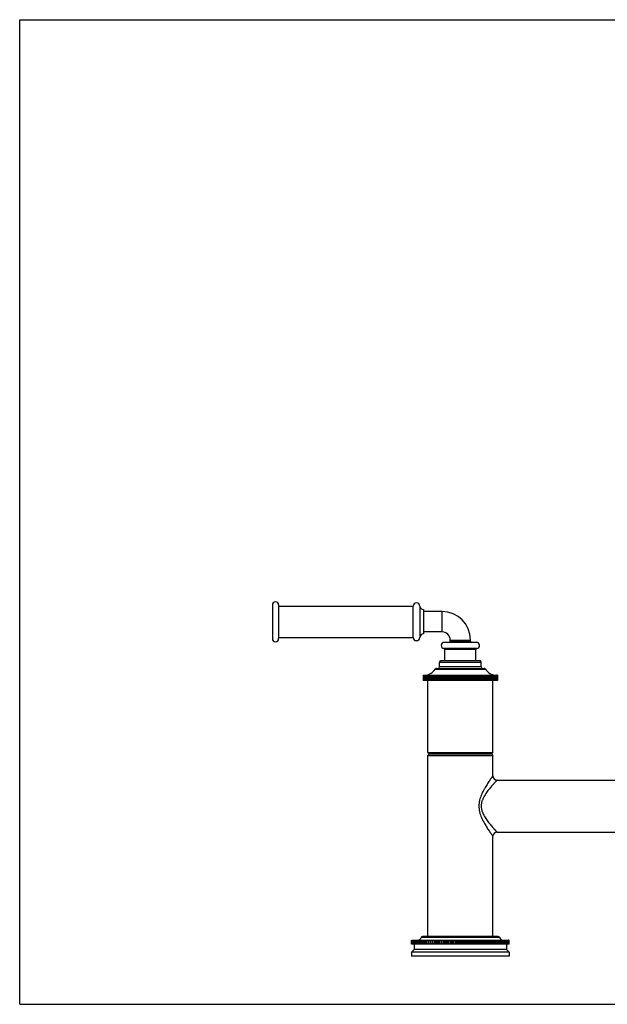
# Model space of a CAD drawing. Units: inches. Extents: x 0 to 11, y 0 to 8.5.
# Drawn here: x 0 to 5.1, y 0 to 8.5 of the extents above; entities that cross this region are included whole.
import ezdxf

# ---------------------------------------------------------------- set-up
doc = ezdxf.new("R2010")
doc.units = ezdxf.units.IN
doc.header["$LTSCALE"] = 0.605
doc.header["$MEASUREMENT"] = 0
doc.layers.get('0').update_dxf_attribs({"linetype": 'CONTINUOUS'})

msp = doc.modelspace()

# ---------------------------------------------------------------- linework, layer by layer
at = {"color": 7, "linetype": 'CONTINUOUS'}
for p, q in [((0, 0), (0, 8.5)), ((0, 8.5), (11, 8.5)), ((2.1811, 3.4476), (2.1811, 3.1573)), ((2.2351, 3.4476), (2.2351, 3.1573)), ((2.2351, 3.4374), (3.3961, 3.4374)), ((3.3961, 3.1674), (3.3961, 3.4374)), ((3.4524, 3.4374), (3.4524, 3.1674)), ((3.4861, 3.4077), (3.4861, 3.1971)), ((3.6459, 3.3902), (3.4861, 3.3902)), ((2.2351, 3.1674), (3.3961, 3.1674)), ((3.6459, 3.2147), (3.4861, 3.2147)), ((3.9418, 3.1247), (3.665, 3.1247)), ((3.6695, 2.9667), (3.6695, 3.062)), ((3.7156, 3.1337), (3.7156, 3.1449)), ((3.8911, 3.1337), (3.8911, 3.1449)), ((3.9373, 2.9667), (3.9373, 3.062)), ((3.5973, 2.8992), (4.0094, 2.8992)), ((3.6234, 2.9127), (3.6234, 2.9532)), ((3.6369, 2.9667), (3.9699, 2.9667)), ((3.9834, 2.9127), (3.9834, 2.9532)), ((3.4817, 2.8407), (3.4817, 2.7957)), ((3.4817, 2.8407), (3.5673, 2.8407)), ((3.4826, 2.8407), (3.4826, 2.7957)), ((3.4843, 2.8407), (3.4843, 2.7957)), ((3.4851, 2.8407), (3.4851, 2.7957)), ((3.4879, 2.8407), (3.4879, 2.7957)), ((3.4892, 2.8407), (3.4892, 2.7957)), ((3.493, 2.8407), (3.493, 2.7957)), ((3.4947, 2.8407), (3.4947, 2.7957)), ((3.4996, 2.8407), (3.4996, 2.7957)), ((3.5017, 2.8407), (3.5017, 2.7957)), ((3.5076, 2.8407), (3.5076, 2.7957)), ((3.5101, 2.8407), (3.5101, 2.7957)), ((3.517, 2.8407), (3.517, 2.7957)), ((3.52, 2.8407), (3.52, 2.7957)), ((3.5279, 2.8407), (3.5279, 2.7957)), ((3.5311, 2.8407), (3.5311, 2.7957)), ((3.54, 2.8407), (3.54, 2.7957)), ((3.5436, 2.8407), (3.5436, 2.7957)), ((3.5533, 2.8407), (3.5533, 2.7957)), ((3.5573, 2.8407), (3.5573, 2.7957)), ((3.5673, 2.8407), (3.5673, 2.7957)), ((3.5679, 2.8407), (3.5679, 2.7957)), ((3.5679, 2.8407), (4.0463, 2.8407)), ((3.5722, 2.8407), (3.5722, 2.7957)), ((3.5823, 2.8407), (3.5823, 2.7957)), ((3.5836, 2.8407), (3.5836, 2.7957)), ((3.5882, 2.8407), (3.5882, 2.7957)), ((3.5983, 2.8407), (3.5983, 2.7957)), ((3.6003, 2.8407), (3.6003, 2.7957)), ((3.6052, 2.8407), (3.6052, 2.7957)), ((3.6153, 2.8407), (3.6153, 2.7957)), ((3.618, 2.8407), (3.618, 2.7957)), ((3.6232, 2.8407), (3.6232, 2.7957)), ((3.6333, 2.8407), (3.6333, 2.7957)), ((3.6366, 2.8407), (3.6366, 2.7957)), ((3.642, 2.8407), (3.642, 2.7957)), ((3.652, 2.8407), (3.652, 2.7957)), ((3.656, 2.8407), (3.656, 2.7957)), ((3.6616, 2.8407), (3.6616, 2.7957)), ((3.6714, 2.8407), (3.6714, 2.7957)), ((3.6761, 2.8407), (3.6761, 2.7957)), ((3.6819, 2.8407), (3.6819, 2.7957)), ((3.6915, 2.8407), (3.6915, 2.7957)), ((3.6968, 2.8407), (3.6968, 2.7957)), ((3.7027, 2.8407), (3.7027, 2.7957)), ((3.7121, 2.8407), (3.7121, 2.7957)), ((3.718, 2.8407), (3.718, 2.7957)), ((3.724, 2.8407), (3.724, 2.7957)), ((3.7332, 2.8407), (3.7332, 2.7957)), ((3.7396, 2.8407), (3.7396, 2.7957)), ((3.7457, 2.8407), (3.7457, 2.7957)), ((3.7546, 2.8407), (3.7546, 2.7957)), ((3.7615, 2.8407), (3.7615, 2.7957)), ((3.7677, 2.8407), (3.7677, 2.7957)), ((3.7762, 2.8407), (3.7762, 2.7957)), ((3.7836, 2.8407), (3.7836, 2.7957)), ((3.7899, 2.8407), (3.7899, 2.7957)), ((3.7979, 2.8407), (3.7979, 2.7957)), ((3.8058, 2.8407), (3.8058, 2.7957)), ((3.8121, 2.8407), (3.8121, 2.7957)), ((3.8197, 2.8407), (3.8197, 2.7957)), ((3.828, 2.8407), (3.828, 2.7957)), ((3.8342, 2.8407), (3.8342, 2.7957)), ((3.8414, 2.8407), (3.8414, 2.7957)), ((3.8501, 2.8407), (3.8501, 2.7957)), ((3.8563, 2.8407), (3.8563, 2.7957)), ((3.8629, 2.8407), (3.8629, 2.7957)), ((3.8719, 2.8407), (3.8719, 2.7957)), ((3.878, 2.8407), (3.878, 2.7957)), ((3.8842, 2.8407), (3.8842, 2.7957)), ((3.8935, 2.8407), (3.8935, 2.7957)), ((3.8995, 2.8407), (3.8995, 2.7957)), ((3.905, 2.8407), (3.905, 2.7957)), ((3.9145, 2.8407), (3.9145, 2.7957)), ((3.9204, 2.8407), (3.9204, 2.7957)), ((3.9254, 2.8407), (3.9254, 2.7957)), ((3.9351, 2.8407), (3.9351, 2.7957)), ((3.9408, 2.8407), (3.9408, 2.7957)), ((3.9451, 2.8407), (3.9451, 2.7957)), ((3.9551, 2.8407), (3.9551, 2.7957)), ((3.9606, 2.8407), (3.9606, 2.7957)), ((3.9642, 2.8407), (3.9642, 2.7957)), ((3.9743, 2.8407), (3.9743, 2.7957)), ((3.9795, 2.8407), (3.9795, 2.7957)), ((3.9826, 2.8407), (3.9826, 2.7957)), ((3.9927, 2.8407), (3.9927, 2.7957)), ((3.9977, 2.8407), (3.9977, 2.7957)), ((4.0001, 2.8407), (4.0001, 2.7957)), ((4.0102, 2.8407), (4.0102, 2.7957)), ((4.0149, 2.8407), (4.0149, 2.7957)), ((4.0166, 2.8407), (4.0166, 2.7957)), ((4.0267, 2.8407), (4.0267, 2.7957)), ((4.0312, 2.8407), (4.0312, 2.7957)), ((4.0321, 2.8407), (4.0321, 2.7957)), ((4.0421, 2.8407), (4.0421, 2.7957)), ((4.0463, 2.8407), (4.0463, 2.7957)), ((4.0466, 2.8407), (4.115, 2.8407)), ((4.0564, 2.8407), (4.0564, 2.7957)), ((4.0603, 2.8407), (4.0603, 2.7957)), ((4.0696, 2.8407), (4.0696, 2.7957)), ((4.073, 2.8407), (4.073, 2.7957)), ((4.0814, 2.8407), (4.0814, 2.7957)), ((4.0845, 2.8407), (4.0845, 2.7957)), ((4.0919, 2.8407), (4.0919, 2.7957)), ((4.0946, 2.8407), (4.0946, 2.7957)), ((4.101, 2.8407), (4.101, 2.7957)), ((4.1034, 2.8407), (4.1034, 2.7957)), ((4.1088, 2.8407), (4.1088, 2.7957)), ((4.1107, 2.8407), (4.1107, 2.7957)), ((4.115, 2.8407), (4.115, 2.7957)), ((4.1165, 2.8407), (4.1165, 2.7957)), ((4.1198, 2.8407), (4.1165, 2.8407)), ((4.1198, 2.8407), (4.1198, 2.7957)), ((4.1209, 2.8407), (4.1209, 2.7957)), ((4.1231, 2.8407), (4.1209, 2.8407)), ((4.1231, 2.8407), (4.1231, 2.7957)), ((4.1237, 2.8407), (4.1237, 2.7957)), ((4.1248, 2.8407), (4.1237, 2.8407)), ((4.1248, 2.8407), (4.1248, 2.7957)), ((3.4822, 2.7957), (3.4817, 2.7957)), ((3.4844, 2.7957), (3.4826, 2.7957)), ((3.5673, 2.7957), (3.4851, 2.7957)), ((3.5221, 2.1747), (3.5221, 2.7957)), ((4.0463, 2.7957), (3.5679, 2.7957)), ((4.1232, 2.7957), (4.0466, 2.7957)), ((4.0847, 2.1747), (4.0847, 2.7957)), ((4.1248, 2.7957), (4.1237, 2.7957)), ((3.5221, 2.1747), (3.5356, 2.1612)), ((3.5221, 2.1747), (4.0847, 2.1747)), ((3.5356, 2.1612), (3.5221, 2.1477)), ((3.5221, 0.5862), (3.5221, 2.1477)), ((3.5221, 2.1477), (4.0846, 2.1477)), ((3.5356, 2.1612), (4.0712, 2.1612)), ((4.0847, 2.1747), (4.0712, 2.1612)), ((4.0712, 2.1612), (4.0846, 2.1477)), ((4.0846, 1.9722), (4.0846, 2.1477)), ((4.1206, 1.9362), (5.2861, 1.9362)), ((4.0846, 0.5862), (4.0846, 1.4502)), ((4.1206, 1.4862), (5.2861, 1.4862)), ((3.3826, 0.5547), (3.3817, 0.5547)), ((3.3817, 0.5187), (3.3817, 0.5547)), ((3.3848, 0.5187), (3.3817, 0.5187)), ((3.3826, 0.5187), (3.3826, 0.5547)), ((3.3831, 0.5547), (3.4804, 0.5547)), ((3.3831, 0.5187), (3.3831, 0.5547)), ((3.3847, 0.5187), (3.3847, 0.5547)), ((3.3855, 0.5187), (3.3855, 0.5547)), ((3.3882, 0.5187), (3.3855, 0.5187)), ((3.3881, 0.5187), (3.3881, 0.5547)), ((3.3891, 0.5187), (3.3891, 0.5547)), ((3.4804, 0.5187), (3.3891, 0.5187)), ((3.3925, 0.5187), (3.3925, 0.5547)), ((3.3939, 0.5187), (3.3939, 0.5547)), ((3.3981, 0.5187), (3.3981, 0.5547)), ((3.3997, 0.5187), (3.3997, 0.5547)), ((3.404, 0.5187), (3.404, 0.4737)), ((3.4047, 0.5187), (3.4047, 0.5547)), ((3.4067, 0.5187), (3.4067, 0.5547)), ((3.4125, 0.5187), (3.4125, 0.5547)), ((3.4148, 0.5187), (3.4148, 0.5547)), ((3.4214, 0.5187), (3.4214, 0.5547)), ((3.4239, 0.5187), (3.4239, 0.5547)), ((3.4312, 0.5187), (3.4312, 0.5547)), ((3.4341, 0.5187), (3.4341, 0.5547)), ((3.4422, 0.5187), (3.4422, 0.5547)), ((3.4452, 0.5187), (3.4452, 0.5547)), ((3.4541, 0.5187), (3.4541, 0.5547)), ((3.4574, 0.5187), (3.4574, 0.5547)), ((3.4669, 0.5187), (3.4669, 0.5547)), ((3.4705, 0.5187), (3.4705, 0.5547)), ((4.1295, 0.5862), (3.4773, 0.5862)), ((3.4807, 0.5547), (4.1261, 0.5547)), ((3.4807, 0.5187), (3.4807, 0.5547)), ((4.1261, 0.5187), (3.4807, 0.5187)), ((3.4845, 0.5187), (3.4845, 0.5547)), ((3.4946, 0.5547), (3.4946, 0.5187)), ((3.4954, 0.5187), (3.4954, 0.5547)), ((3.4994, 0.5187), (3.4994, 0.5547)), ((3.5095, 0.5547), (3.5095, 0.5187)), ((3.5109, 0.5187), (3.5109, 0.5547)), ((3.5151, 0.5187), (3.5151, 0.5547)), ((3.5253, 0.5547), (3.5253, 0.5187)), ((3.5272, 0.5187), (3.5272, 0.5547)), ((3.5316, 0.5187), (3.5316, 0.5547)), ((3.5419, 0.5547), (3.5419, 0.5187)), ((3.5442, 0.5187), (3.5442, 0.5547)), ((3.5489, 0.5187), (3.5489, 0.5547)), ((3.5591, 0.5547), (3.5591, 0.5187)), ((3.562, 0.5187), (3.562, 0.5547)), ((3.5669, 0.5187), (3.5669, 0.5547)), ((3.577, 0.5547), (3.577, 0.5187)), ((3.5805, 0.5187), (3.5805, 0.5547)), ((3.5855, 0.5187), (3.5855, 0.5547)), ((3.5956, 0.5547), (3.5956, 0.5187)), ((3.5995, 0.5187), (3.5995, 0.5547)), ((3.6047, 0.5187), (3.6047, 0.5547)), ((3.6147, 0.5547), (3.6147, 0.5187)), ((3.6191, 0.5187), (3.6191, 0.5547)), ((3.6244, 0.5187), (3.6244, 0.5547)), ((3.6344, 0.5547), (3.6344, 0.5187)), ((3.6392, 0.5187), (3.6392, 0.5547)), ((3.6447, 0.5187), (3.6447, 0.5547)), ((3.6545, 0.5547), (3.6545, 0.5187)), ((3.6598, 0.5187), (3.6598, 0.5547)), ((3.6653, 0.5187), (3.6653, 0.5547)), ((3.675, 0.5547), (3.675, 0.5187)), ((3.6807, 0.5187), (3.6807, 0.5547)), ((3.6864, 0.5187), (3.6864, 0.5547)), ((3.6958, 0.5547), (3.6958, 0.5187)), ((3.702, 0.5187), (3.702, 0.5547)), ((3.7078, 0.5187), (3.7078, 0.5547)), ((3.717, 0.5547), (3.717, 0.5187)), ((3.7236, 0.5187), (3.7236, 0.5547)), ((3.7294, 0.5187), (3.7294, 0.5547)), ((3.7384, 0.5547), (3.7384, 0.5187)), ((3.7454, 0.5187), (3.7454, 0.5547)), ((3.7512, 0.5187), (3.7512, 0.5547)), ((3.7599, 0.5547), (3.7599, 0.5187)), ((3.7674, 0.5187), (3.7674, 0.5547)), ((3.7732, 0.5187), (3.7732, 0.5547)), ((3.7816, 0.5547), (3.7816, 0.5187)), ((3.7894, 0.5187), (3.7894, 0.5547)), ((3.7953, 0.5187), (3.7953, 0.5547)), ((3.8034, 0.5547), (3.8034, 0.5187)), ((3.8115, 0.5187), (3.8115, 0.5547)), ((3.8174, 0.5187), (3.8174, 0.5547)), ((3.8251, 0.5547), (3.8251, 0.5187)), ((3.8336, 0.5187), (3.8336, 0.5547)), ((3.8394, 0.5187), (3.8394, 0.5547)), ((3.8468, 0.5547), (3.8468, 0.5187)), ((3.8555, 0.5187), (3.8555, 0.5547)), ((3.8614, 0.5187), (3.8614, 0.5547)), ((3.8684, 0.5547), (3.8684, 0.5187)), ((3.8774, 0.5187), (3.8774, 0.5547)), ((3.8832, 0.5187), (3.8832, 0.5547)), ((3.8898, 0.5547), (3.8898, 0.5187)), ((3.899, 0.5187), (3.899, 0.5547)), ((3.9047, 0.5187), (3.9047, 0.5547)), ((3.9109, 0.5547), (3.9109, 0.5187)), ((3.9204, 0.5187), (3.9204, 0.5547)), ((3.926, 0.5187), (3.926, 0.5547)), ((3.9318, 0.5547), (3.9318, 0.5187)), ((3.9414, 0.5187), (3.9414, 0.5547)), ((3.947, 0.5187), (3.947, 0.5547)), ((3.9523, 0.5547), (3.9523, 0.5187)), ((3.9621, 0.5187), (3.9621, 0.5547)), ((3.9675, 0.5187), (3.9675, 0.5547)), ((3.9724, 0.5547), (3.9724, 0.5187)), ((3.9823, 0.5187), (3.9823, 0.5547)), ((3.9877, 0.5187), (3.9877, 0.5547)), ((3.9921, 0.5547), (3.9921, 0.5187)), ((4.0021, 0.5187), (4.0021, 0.5547)), ((4.0073, 0.5187), (4.0073, 0.5547)), ((4.0112, 0.5547), (4.0112, 0.5187)), ((4.0213, 0.5187), (4.0213, 0.5547)), ((4.0263, 0.5187), (4.0263, 0.5547)), ((4.0297, 0.5547), (4.0297, 0.5187)), ((4.0399, 0.5187), (4.0399, 0.5547)), ((4.0448, 0.5187), (4.0448, 0.5547)), ((4.0477, 0.5547), (4.0477, 0.5187)), ((4.0579, 0.5187), (4.0579, 0.5547)), ((4.0625, 0.5187), (4.0625, 0.5547)), ((4.0649, 0.5547), (4.0649, 0.5187)), ((4.0751, 0.5187), (4.0751, 0.5547)), ((4.0796, 0.5187), (4.0796, 0.5547)), ((4.0815, 0.5547), (4.0815, 0.5187)), ((4.0916, 0.5187), (4.0916, 0.5547)), ((4.0959, 0.5187), (4.0959, 0.5547)), ((4.0972, 0.5547), (4.0972, 0.5187)), ((4.1074, 0.5187), (4.1074, 0.5547)), ((4.1114, 0.5187), (4.1114, 0.5547)), ((4.1122, 0.5547), (4.1122, 0.5187)), ((4.1223, 0.5187), (4.1223, 0.5547)), ((4.1261, 0.5187), (4.1261, 0.5547)), ((4.1264, 0.5547), (4.2177, 0.5547)), ((4.2238, 0.5187), (4.1264, 0.5187)), ((4.1363, 0.5187), (4.1363, 0.5547)), ((4.1399, 0.5187), (4.1399, 0.5547)), ((4.1494, 0.5187), (4.1494, 0.5547)), ((4.1527, 0.5187), (4.1527, 0.5547)), ((4.1615, 0.5187), (4.1615, 0.5547)), ((4.1646, 0.5187), (4.1646, 0.5547)), ((4.1727, 0.5187), (4.1727, 0.5547)), ((4.1755, 0.5187), (4.1755, 0.5547)), ((4.1829, 0.5187), (4.1829, 0.5547)), ((4.1854, 0.5187), (4.1854, 0.5547)), ((4.192, 0.5187), (4.192, 0.5547)), ((4.1943, 0.5187), (4.1943, 0.5547)), ((4.2001, 0.5187), (4.2001, 0.5547)), ((4.202, 0.5187), (4.202, 0.5547)), ((4.2028, 0.5187), (4.2028, 0.4737)), ((4.207, 0.5187), (4.207, 0.5547)), ((4.2087, 0.5187), (4.2087, 0.5547)), ((4.2129, 0.5187), (4.2129, 0.5547)), ((4.2143, 0.5187), (4.2143, 0.5547)), ((4.2177, 0.5187), (4.2177, 0.5547)), ((4.2213, 0.5547), (4.2187, 0.5547)), ((4.2187, 0.5187), (4.2187, 0.5547)), ((4.2213, 0.5187), (4.2213, 0.5547)), ((4.222, 0.5547), (4.225, 0.5547)), ((4.222, 0.5187), (4.222, 0.5547)), ((4.2237, 0.5187), (4.2237, 0.5547)), ((4.2242, 0.5187), (4.2242, 0.5547)), ((4.225, 0.5187), (4.2242, 0.5187)), ((4.225, 0.5187), (4.225, 0.5547)), ((3.404, 0.4737), (3.3815, 0.4512)), ((4.2253, 0.4512), (3.3815, 0.4512)), ((3.3815, 0.4512), (3.3815, 0.4152)), ((4.2028, 0.4737), (3.404, 0.4737)), ((4.2028, 0.4737), (4.2253, 0.4512)), ((4.2253, 0.4512), (4.2253, 0.4152)), ((4.2253, 0.4152), (3.3815, 0.4152)), ((0, 0), (11, 0))]:
    msp.add_line(p, q, dxfattribs=at)
at = {"color": 9, "linetype": 'CONTINUOUS'}
for p, q in [((3.6459, 3.2147), (3.6459, 3.3902)), ((3.9451, 3.0709), (3.6616, 3.0709)), ((3.9373, 3.062), (3.6695, 3.062)), ((3.7156, 3.1449), (3.8911, 3.1449)), ((3.7156, 3.1337), (3.8911, 3.1337)), ((3.5859, 2.893), (4.0208, 2.893)), ((3.6234, 2.9532), (3.9834, 2.9532)), ((3.9834, 2.9127), (3.6234, 2.9127)), ((4.1423, 0.5768), (3.4644, 0.5768))]:
    msp.add_line(p, q, dxfattribs=at)
at = {"color": 7, "linetype": 'CONTINUOUS'}
for centre, radius, start, end in [((2.2081, 3.4476), 0.027, 0, 180), ((3.4243, 3.4374), 0.0281, 0, 180), ((3.4861, 3.4418), 0.034, 187.30445, 270), ((3.6459, 3.1449), 0.2452, 0, 90), ((2.2081, 3.1573), 0.027, 180, 360), ((3.4243, 3.1674), 0.0281, 180, 360), ((3.4861, 3.1631), 0.034, 90, 172.69555), ((3.6459, 3.1449), 0.0698, 0, 90), ((3.665, 3.0977), 0.027, 90, 262.81924), ((3.6605, 3.062), 0.009, 0, 82.81924), ((3.7066, 3.1337), 0.009, 270, 360), ((3.9001, 3.1337), 0.009, 180, 270), ((3.9463, 3.062), 0.009, 97.18076, 180), ((3.9418, 3.0977), 0.027, 277.18076, 90), ((3.4909, 2.9532), 0.1125, 276.13108, 327.60763), ((3.5973, 2.8857), 0.0135, 90, 147.60763), ((3.6099, 2.9127), 0.0135, 270, 360), ((3.6369, 2.9532), 0.0135, 90, 180), ((3.9699, 2.9532), 0.0135, 0, 90), ((3.9969, 2.9127), 0.0135, 180, 270), ((4.0094, 2.8857), 0.0135, 32.39237, 90), ((4.1158, 2.9532), 0.1125, 212.39237, 265.19936), ((4.1206, 1.9722), 0.036, 180, 270), ((4.1206, 1.4502), 0.036, 90, 180), ((3.4344, 0.5862), 0.0315, 279.67232, 342.5424), ((3.4773, 0.5727), 0.0135, 90, 162.5424), ((4.1295, 0.5727), 0.0135, 17.4576, 90), ((4.1724, 0.5862), 0.0315, 197.4576, 260.32768)]:
    msp.add_arc(centre, radius, start, end, dxfattribs=at)
at = {"color": 9, "linetype": 'CONTINUOUS'}
for points, knots in [([(4.0846, 1.9722), (4.0846, 1.9722), (4.0846, 1.9722), (4.0846, 1.9722), (4.0845, 1.9721), (4.0845, 1.972), (4.0843, 1.9718), (4.0842, 1.9716), (4.0839, 1.9712), (4.0834, 1.9706), (4.0828, 1.9697), (4.082, 1.9686), (4.0811, 1.9674), (4.08, 1.9659), (4.0789, 1.9643), (4.0771, 1.9618), (4.0745, 1.9582), (4.0712, 1.9535), (4.0674, 1.9482), (4.0633, 1.9424), (4.0589, 1.936), (4.0542, 1.9292), (4.0474, 1.9193), (4.0386, 1.9059), (4.0277, 1.8889), (4.0186, 1.8738), (4.0112, 1.8611), (4.0038, 1.8478), (3.9948, 1.8304), (3.9848, 1.8086), (3.976, 1.7857), (3.9702, 1.7657), (3.9667, 1.7493), (3.9647, 1.7367), (3.9636, 1.724), (3.9633, 1.7155), (3.9633, 1.7112)], [0, 0, 0, 0, 0.000106, 0.000238, 0.000423, 0.000951, 0.001688, 0.002635, 0.003791, 0.006723, 0.010473, 0.015029, 0.020373, 0.026488, 0.033351, 0.040941, 0.058209, 0.078095, 0.100398, 0.124917, 0.151458, 0.179839, 0.209888, 0.27438, 0.343847, 0.417407, 0.455495, 0.494347, 0.574098, 0.656184, 0.740224, 0.825822, 0.869097, 0.912601, 0.956261, 1, 1, 1, 1]), ([(4.1206, 1.9362), (4.1206, 1.9362), (4.1206, 1.9362), (4.1206, 1.9362), (4.1205, 1.9361), (4.1205, 1.936), (4.1203, 1.9359), (4.1201, 1.9357), (4.1199, 1.9355), (4.1197, 1.9352), (4.1193, 1.9348), (4.1187, 1.9342), (4.1179, 1.9333), (4.1169, 1.9323), (4.1158, 1.9311), (4.1146, 1.9298), (4.1127, 1.9278), (4.11, 1.9249), (4.1064, 1.9211), (4.1024, 1.9168), (4.098, 1.9121), (4.0933, 1.9069), (4.0882, 1.9013), (4.081, 1.8932), (4.0714, 1.8822), (4.0594, 1.868), (4.0471, 1.8527), (4.0346, 1.8362), (4.0224, 1.8186), (4.0106, 1.7998), (4.0018, 1.7831), (3.9957, 1.769), (3.9916, 1.758), (3.9882, 1.7467), (3.9848, 1.7312), (3.9837, 1.7192), (3.9837, 1.7112)], [0, 0, 0, 0, 0.000103, 0.000232, 0.000412, 0.000926, 0.001644, 0.002567, 0.003693, 0.005021, 0.00655, 0.010205, 0.014648, 0.019862, 0.025832, 0.032537, 0.039957, 0.056858, 0.076353, 0.098255, 0.122375, 0.148528, 0.176541, 0.206249, 0.270159, 0.339197, 0.412495, 0.489358, 0.569229, 0.651673, 0.736336, 0.779415, 0.822932, 0.866836, 0.911057, 1, 1, 1, 1]), ([(3.9633, 1.7112), (3.9633, 1.707), (3.9636, 1.6984), (3.9647, 1.6857), (3.9667, 1.6732), (3.9693, 1.6608), (3.9725, 1.6486), (3.9775, 1.6329), (3.9848, 1.6139), (3.9948, 1.5921), (4.0055, 1.5714), (4.0166, 1.5519), (4.0277, 1.5336), (4.0386, 1.5165), (4.049, 1.5009), (4.0572, 1.4889), (4.0633, 1.4801), (4.0674, 1.4742), (4.0712, 1.4689), (4.0745, 1.4642), (4.0775, 1.4601), (4.0796, 1.4572), (4.0811, 1.4551), (4.082, 1.4538), (4.0828, 1.4528), (4.0834, 1.4519), (4.0839, 1.4513), (4.0842, 1.4509), (4.0843, 1.4506), (4.0845, 1.4505), (4.0846, 1.4503), (4.0846, 1.4503), (4.0846, 1.4502), (4.0846, 1.4502)], [0, 0, 0, 0, 0.043738, 0.087398, 0.1309, 0.174173, 0.217155, 0.259795, 0.34383, 0.425916, 0.505665, 0.582601, 0.656159, 0.725625, 0.790116, 0.848545, 0.875086, 0.899604, 0.921907, 0.941792, 0.95906, 0.973513, 0.979627, 0.984972, 0.989527, 0.993277, 0.996207, 0.997362, 0.998309, 0.999048, 0.999576, 0.999894, 1, 1, 1, 1]), ([(3.9837, 1.7112), (3.9837, 1.7033), (3.9848, 1.6913), (3.9882, 1.6757), (3.9916, 1.6644), (3.9957, 1.6534), (4.0018, 1.6394), (4.0106, 1.6227), (4.0224, 1.6038), (4.0346, 1.5862), (4.0471, 1.5698), (4.0594, 1.5544), (4.0714, 1.5403), (4.081, 1.5293), (4.0882, 1.5212), (4.0933, 1.5156), (4.098, 1.5104), (4.1024, 1.5056), (4.1064, 1.5013), (4.11, 1.4975), (4.1127, 1.4946), (4.1146, 1.4926), (4.1158, 1.4913), (4.1169, 1.4902), (4.1179, 1.4891), (4.1187, 1.4883), (4.1193, 1.4876), (4.1197, 1.4872), (4.1199, 1.487), (4.1201, 1.4867), (4.1203, 1.4866), (4.1205, 1.4864), (4.1205, 1.4863), (4.1206, 1.4863), (4.1206, 1.4863), (4.1206, 1.4862), (4.1206, 1.4862)], [0, 0, 0, 0, 0.088943, 0.133164, 0.177068, 0.220585, 0.263664, 0.348327, 0.43077, 0.510643, 0.587504, 0.660804, 0.729841, 0.793751, 0.823459, 0.851472, 0.877626, 0.901745, 0.923647, 0.943142, 0.960043, 0.967464, 0.974169, 0.980138, 0.985352, 0.989795, 0.99345, 0.994978, 0.996305, 0.997431, 0.998354, 0.999073, 0.999587, 0.999768, 0.999897, 1, 1, 1, 1])]:
    msp.add_open_spline(points, degree=3, knots=knots, dxfattribs=at)

doc.saveas('drawing.dxf')
